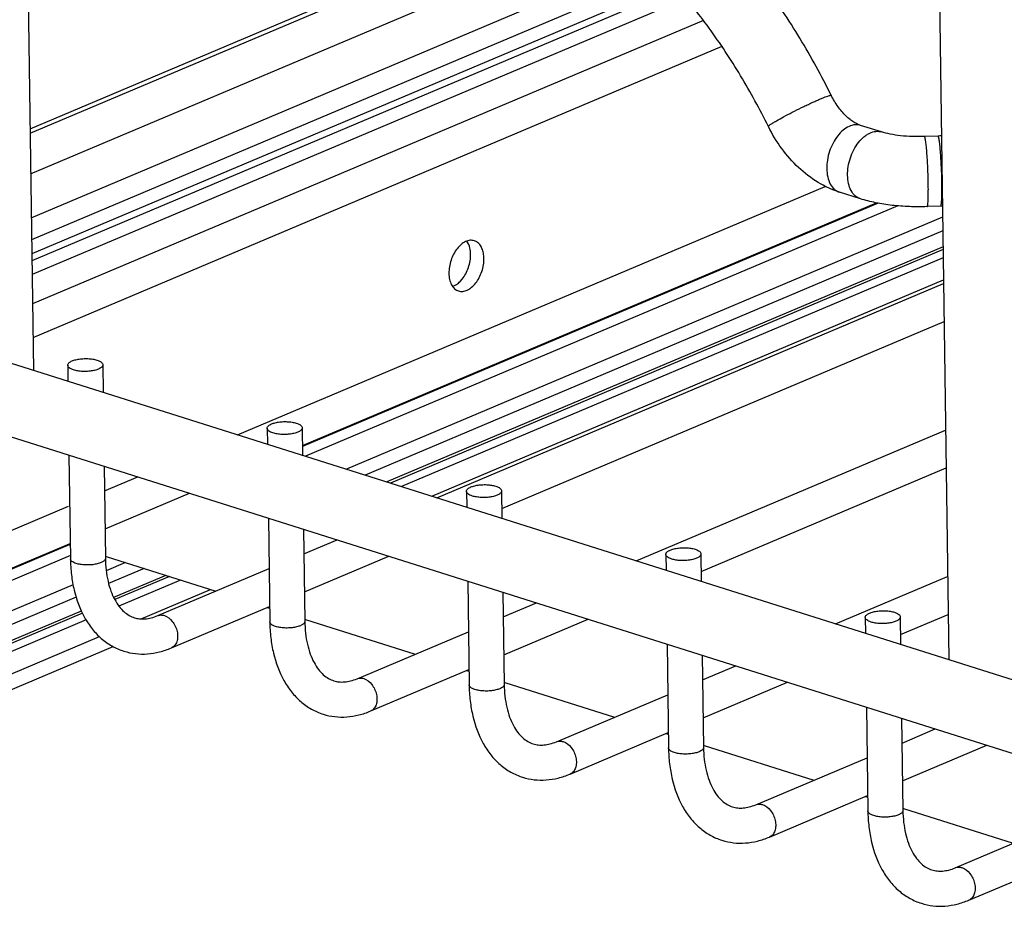
# Model space of a CAD drawing. Units: inches. Extents: x 0 to 17, y 0 to 11.
# Drawn here: x 3.1 to 4, y 6.5 to 7.3 of the extents above; entities that cross this region are included whole.
import ezdxf

# ---------------------------------------------------------------- set-up
doc = ezdxf.new("R2010")
doc.units = ezdxf.units.IN
doc.header["$LTSCALE"] = 0.935
doc.header["$MEASUREMENT"] = 0
doc.layers.get('0').update_dxf_attribs({"linetype": 'CONTINUOUS'})
doc.layers.add('02___PRT_ALL_AXES', color=7, linetype='CONTINUOUS')
doc.layers.add('PIPE', color=7, linetype='CONTINUOUS')

msp = doc.modelspace()

# ---------------------------------------------------------------- linework, layer by layer
at = {"color": 7, "linetype": 'Continuous'}
for p, q in [((3.15293, 7.17906), (3.61464, 7.37407)), ((3.15298, 7.17533), (3.61796, 7.37172)), ((3.15345, 7.14111), (3.64627, 7.34927)), ((3.15395, 7.10417), (3.67367, 7.32369)), ((3.68626, 7.31029), (3.15421, 7.08557)), ((3.69401, 7.30166), (3.15437, 7.07374)), ((3.69765, 7.29737), (3.15445, 7.06793)), ((3.7049, 7.28881), (3.1546, 7.05638)), ((3.71951, 7.27007), (3.15494, 7.03162)), ((3.73517, 7.24806), (3.15533, 7.00315)), ((3.32744, 6.92161), (3.82204, 7.13052)), ((3.38211, 6.91268), (3.86505, 7.11666)), ((3.86645, 7.11639), (3.38213, 6.91183)), ((3.88314, 7.11408), (3.38464, 6.90353)), ((3.92085, 7.10449), (3.41919, 6.89261)), ((3.92101, 7.093), (3.43485, 6.88766)), ((3.92119, 7.07953), (3.45319, 6.88186)), ((3.92122, 7.07728), (3.45626, 6.88089)), ((3.92131, 7.07044), (3.46558, 6.87795)), ((3.49092, 6.86994), (3.92157, 7.05183)), ((3.4952, 6.86859), (3.92161, 7.04869)), ((3.54987, 6.85966), (3.92204, 7.01685)), ((3.18466, 6.98004), (3.18484, 6.96669)), ((3.21415, 6.98044), (3.21447, 6.95732)), ((3.35242, 6.92701), (3.3526, 6.91366)), ((3.38191, 6.92741), (3.38223, 6.90429)), ((3.66296, 6.81556), (3.92329, 6.92551)), ((3.18568, 6.90454), (3.18687, 6.81725)), ((3.21531, 6.89518), (3.21637, 6.81765)), ((3.71763, 6.80663), (3.92372, 6.89367)), ((3.2156, 6.87437), (3.24365, 6.88622)), ((3.21603, 6.84253), (3.28701, 6.87251)), ((3.52017, 6.87398), (3.52036, 6.86063)), ((3.54967, 6.87439), (3.54999, 6.85127)), ((3.09262, 6.82243), (3.18543, 6.86163)), ((3.35344, 6.85152), (3.35463, 6.76423)), ((3.38307, 6.84215), (3.38413, 6.76463)), ((3.18595, 6.82897), (2.82179, 6.67516)), ((3.1041, 6.79526), (3.1867, 6.83014)), ((3.38336, 6.82135), (3.41141, 6.83319)), ((3.18684, 6.81998), (2.81555, 6.66317)), ((3.38379, 6.78951), (3.45477, 6.81949)), ((3.68793, 6.82096), (3.68812, 6.80761)), ((3.71743, 6.82136), (3.71775, 6.79824)), ((3.23318, 6.81405), (3.21708, 6.80724)), ((3.24884, 6.8091), (3.21905, 6.79651)), ((3.26718, 6.8033), (3.22328, 6.78476)), ((3.27025, 6.80233), (3.22424, 6.78289)), ((3.26038, 6.76941), (3.35402, 6.80896)), ((3.83072, 6.76253), (3.92496, 6.80234)), ((3.18912, 6.79544), (2.7634, 6.61562)), ((3.27957, 6.79938), (3.2277, 6.77748)), ((3.5212, 6.79849), (3.52239, 6.7112)), ((3.2465, 6.7667), (3.30491, 6.79137)), ((3.55083, 6.78912), (3.55189, 6.7116)), ((3.19171, 6.78496), (2.77906, 6.61067)), ((3.27186, 6.74223), (3.35446, 6.77712)), ((3.55112, 6.76832), (3.57917, 6.78017)), ((3.19703, 6.7714), (2.75421, 6.58437)), ((3.19608, 6.77327), (2.78441, 6.59939)), ((3.88539, 6.7536), (3.9254, 6.7705)), ((3.20005, 6.7658), (2.76353, 6.58142)), ((3.55155, 6.73648), (3.62253, 6.76646)), ((3.85569, 6.76793), (3.85588, 6.75458)), ((3.88519, 6.76833), (3.88551, 6.74522)), ((3.42814, 6.71638), (3.52178, 6.75593)), ((2.76378, 6.56282), (3.21129, 6.75183)), ((3.68896, 6.74546), (3.69015, 6.65817)), ((2.75487, 6.54568), (3.22296, 6.74339)), ((3.71859, 6.7361), (3.71965, 6.65858)), ((3.43962, 6.68921), (3.52222, 6.72409)), ((3.71888, 6.7153), (3.74692, 6.72714)), ((3.71931, 6.68346), (3.79029, 6.71344)), ((3.5959, 6.66335), (3.68954, 6.70291)), ((3.85672, 6.69244), (3.85791, 6.60515)), ((3.88635, 6.68307), (3.88741, 6.60555)), ((3.60738, 6.63618), (3.68998, 6.67107)), ((3.88664, 6.66227), (3.91468, 6.67412)), ((3.88707, 6.63043), (3.95805, 6.66041)), ((3.76366, 6.61033), (3.8573, 6.64988)), ((3.77514, 6.58315), (3.85773, 6.61804)), ((3.93142, 6.5573), (4.02506, 6.59685)), ((3.9429, 6.53013), (4.02549, 6.56501))]:
    msp.add_line(p, q, dxfattribs=at)
for points, knots in [([(3.82707, 7.20706), (3.81896, 7.22342), (3.80147, 7.25531), (3.77154, 7.30038), (3.73837, 7.34191), (3.70242, 7.37932), (3.66412, 7.41211), (3.62395, 7.4398), (3.5824, 7.46199), (3.53998, 7.4783), (3.49722, 7.48841), (3.45471, 7.49207), (3.41312, 7.48907), (3.37317, 7.47938), (3.33563, 7.46311), (3.30119, 7.44057), (3.27048, 7.41224), (3.25303, 7.39018), (3.24505, 7.37847)], [0, 0, 0, 0, 0.074129, 0.147425, 0.219364, 0.289581, 0.357758, 0.423676, 0.487247, 0.548516, 0.607668, 0.665028, 0.721031, 0.776198, 0.831106, 0.886336, 0.942468, 1, 1, 1, 1]), ([(3.7742, 7.18086), (3.76699, 7.19542), (3.75148, 7.22376), (3.72504, 7.26382), (3.6959, 7.30068), (3.6645, 7.33379), (3.63134, 7.3627), (3.59692, 7.38699), (3.56178, 7.40633), (3.52648, 7.4205), (3.49156, 7.42933), (3.45753, 7.4328), (3.42483, 7.43093), (3.39382, 7.4238), (3.36482, 7.41153), (3.3381, 7.39424), (3.31399, 7.37206), (3.30019, 7.35462), (3.29382, 7.34526)], [0, 0, 0, 0, 0.079074, 0.157111, 0.233433, 0.307535, 0.378946, 0.447275, 0.512258, 0.573789, 0.631946, 0.687049, 0.739693, 0.79072, 0.841185, 0.892213, 0.944911, 1, 1, 1, 1]), ([(3.78098, 7.18566), (3.78297, 7.18682), (3.78738, 7.18926), (3.79441, 7.19294), (3.80073, 7.19611), (3.8059, 7.1986), (3.80965, 7.20037), (3.8132, 7.202), (3.81647, 7.20345), (3.81939, 7.20469), (3.8219, 7.2057), (3.82394, 7.20645), (3.82546, 7.20694), (3.82641, 7.20716), (3.82689, 7.20718), (3.82704, 7.20711), (3.82707, 7.20706)], [0, 0, 0, 0, 0.135561, 0.295913, 0.466717, 0.551486, 0.633324, 0.710404, 0.78109, 0.843799, 0.897169, 0.940112, 0.971648, 0.99134, 0.996846, 1, 1, 1, 1]), ([(3.85185, 7.18186), (3.85096, 7.18214), (3.84902, 7.18292), (3.846, 7.18458), (3.84273, 7.18689), (3.83801, 7.19101), (3.83238, 7.19761), (3.82871, 7.20374), (3.82707, 7.20706)], [0, 0, 0, 0, 0.078026, 0.173025, 0.284502, 0.410005, 0.69217, 1, 1, 1, 1]), ([(3.7742, 7.18086), (3.77417, 7.18093), (3.77424, 7.18108), (3.77437, 7.18125), (3.77463, 7.18153), (3.77511, 7.18193), (3.77587, 7.18248), (3.77685, 7.18315), (3.77857, 7.18424), (3.77997, 7.18508), (3.78098, 7.18566)], [0, 0, 0, 0, 0.026546, 0.049129, 0.078911, 0.160822, 0.272878, 0.41462, 0.584361, 1, 1, 1, 1]), ([(3.83407, 7.1256), (3.82774, 7.1276), (3.81537, 7.13335), (3.79895, 7.146), (3.78489, 7.16202), (3.77742, 7.17436), (3.7742, 7.18086)], [0, 0, 0, 0, 0.238424, 0.48482, 0.739453, 1, 1, 1, 1]), ([(3.85185, 7.18186), (3.8511, 7.1821), (3.84952, 7.18242), (3.84616, 7.18242), (3.84173, 7.18109), (3.83676, 7.17778), (3.83223, 7.17295), (3.82839, 7.16693), (3.82548, 7.16007), (3.82368, 7.15281), (3.82327, 7.14786), (3.82331, 7.14543)], [0, 0, 0, 0, 0.045552, 0.092249, 0.192472, 0.30588, 0.432967, 0.571026, 0.715288, 0.860313, 1, 1, 1, 1]), ([(3.82331, 7.14543), (3.82334, 7.14307), (3.82381, 7.1386), (3.82591, 7.13258), (3.82885, 7.12863), (3.83172, 7.12654), (3.83328, 7.12585), (3.83407, 7.1256)], [0, 0, 0, 0, 0.295067, 0.558286, 0.789031, 0.895965, 1, 1, 1, 1]), ([(3.18466, 6.98004), (3.18465, 6.9803), (3.18476, 6.98087), (3.18525, 6.98165), (3.18601, 6.98239), (3.18749, 6.98337), (3.18996, 6.98437), (3.19347, 6.9852), (3.19746, 6.98565), (3.2016, 6.98569), (3.20557, 6.9853), (3.20808, 6.98475), (3.20923, 6.98439)], [0, 0, 0, 0, 0.029659, 0.062899, 0.102014, 0.14815, 0.261629, 0.399455, 0.553, 0.711647, 0.864384, 1, 1, 1, 1]), ([(3.20923, 6.98439), (3.20994, 6.98417), (3.2112, 6.98368), (3.21279, 6.98276), (3.21385, 6.9817), (3.21415, 6.98083), (3.21415, 6.98044)], [0, 0, 0, 0, 0.333154, 0.608334, 0.824309, 1, 1, 1, 1]), ([(3.18958, 6.97609), (3.18887, 6.97631), (3.18761, 6.97679), (3.18602, 6.97772), (3.18496, 6.97878), (3.18466, 6.97965), (3.18466, 6.98004)], [0, 0, 0, 0, 0.333154, 0.608334, 0.824309, 1, 1, 1, 1]), ([(3.21415, 6.98044), (3.21416, 6.98017), (3.21405, 6.97961), (3.21356, 6.97883), (3.2128, 6.97809), (3.21132, 6.9771), (3.20885, 6.9761), (3.20534, 6.97528), (3.20135, 6.97482), (3.19721, 6.97479), (3.19324, 6.97517), (3.19073, 6.97572), (3.18958, 6.97609)], [0, 0, 0, 0, 0.029659, 0.062899, 0.102014, 0.14815, 0.261629, 0.399455, 0.553, 0.711647, 0.864384, 1, 1, 1, 1]), ([(3.35242, 6.92701), (3.35241, 6.92727), (3.35252, 6.92784), (3.35301, 6.92862), (3.35377, 6.92936), (3.35525, 6.93035), (3.35772, 6.93135), (3.36123, 6.93217), (3.36522, 6.93263), (3.36936, 6.93266), (3.37333, 6.93228), (3.37584, 6.93173), (3.37699, 6.93136)], [0, 0, 0, 0, 0.029659, 0.062899, 0.102014, 0.14815, 0.261629, 0.399455, 0.553, 0.711647, 0.864384, 1, 1, 1, 1]), ([(3.35734, 6.92306), (3.35663, 6.92328), (3.35537, 6.92376), (3.35378, 6.92469), (3.35272, 6.92575), (3.35242, 6.92662), (3.35242, 6.92701)], [0, 0, 0, 0, 0.333154, 0.608334, 0.824309, 1, 1, 1, 1]), ([(3.38191, 6.92741), (3.38192, 6.92715), (3.3818, 6.92658), (3.38132, 6.9258), (3.38056, 6.92506), (3.37908, 6.92408), (3.37661, 6.92308), (3.3731, 6.92225), (3.36911, 6.9218), (3.36497, 6.92176), (3.361, 6.92215), (3.35849, 6.9227), (3.35734, 6.92306)], [0, 0, 0, 0, 0.029659, 0.062899, 0.102014, 0.14815, 0.261629, 0.399455, 0.553, 0.711647, 0.864384, 1, 1, 1, 1]), ([(3.37699, 6.93136), (3.3777, 6.93114), (3.37896, 6.93066), (3.38055, 6.92973), (3.38161, 6.92867), (3.38191, 6.9278), (3.38191, 6.92741)], [0, 0, 0, 0, 0.333154, 0.608334, 0.824309, 1, 1, 1, 1]), ([(3.52017, 6.87398), (3.52017, 6.87425), (3.52028, 6.87481), (3.52077, 6.8756), (3.52153, 6.87634), (3.52301, 6.87732), (3.52548, 6.87832), (3.52899, 6.87915), (3.53298, 6.8796), (3.53712, 6.87964), (3.54108, 6.87925), (3.5436, 6.8787), (3.54475, 6.87834)], [0, 0, 0, 0, 0.029659, 0.062899, 0.102014, 0.14815, 0.261629, 0.399455, 0.553, 0.711647, 0.864384, 1, 1, 1, 1]), ([(3.54475, 6.87834), (3.54545, 6.87811), (3.54672, 6.87763), (3.54831, 6.87671), (3.54937, 6.87564), (3.54967, 6.87478), (3.54967, 6.87439)], [0, 0, 0, 0, 0.333154, 0.608334, 0.824309, 1, 1, 1, 1]), ([(3.5251, 6.87003), (3.52439, 6.87026), (3.52313, 6.87074), (3.52154, 6.87167), (3.52047, 6.87273), (3.52018, 6.8736), (3.52017, 6.87398)], [0, 0, 0, 0, 0.333154, 0.608334, 0.824309, 1, 1, 1, 1]), ([(3.54967, 6.87439), (3.54968, 6.87412), (3.54956, 6.87356), (3.54908, 6.87277), (3.54832, 6.87204), (3.54684, 6.87105), (3.54437, 6.87005), (3.54086, 6.86922), (3.53687, 6.86877), (3.53273, 6.86874), (3.52876, 6.86912), (3.52625, 6.86967), (3.5251, 6.87003)], [0, 0, 0, 0, 0.029659, 0.062899, 0.102014, 0.14815, 0.261629, 0.399455, 0.553, 0.711647, 0.864384, 1, 1, 1, 1]), ([(3.68793, 6.82096), (3.68793, 6.82122), (3.68804, 6.82179), (3.68852, 6.82257), (3.68929, 6.82331), (3.69076, 6.82429), (3.69324, 6.82529), (3.69675, 6.82612), (3.70074, 6.82657), (3.70488, 6.82661), (3.70884, 6.82622), (3.71136, 6.82567), (3.71251, 6.82531)], [0, 0, 0, 0, 0.029659, 0.062899, 0.102014, 0.14815, 0.261629, 0.399455, 0.553, 0.711647, 0.864384, 1, 1, 1, 1]), ([(3.69286, 6.81701), (3.69215, 6.81723), (3.69089, 6.81771), (3.6893, 6.81864), (3.68823, 6.8197), (3.68794, 6.82057), (3.68793, 6.82096)], [0, 0, 0, 0, 0.333154, 0.608334, 0.824309, 1, 1, 1, 1]), ([(3.71743, 6.82136), (3.71744, 6.8211), (3.71732, 6.82053), (3.71684, 6.81975), (3.71608, 6.81901), (3.7146, 6.81803), (3.71213, 6.81702), (3.70862, 6.8162), (3.70463, 6.81575), (3.70049, 6.81571), (3.69652, 6.81609), (3.69401, 6.81665), (3.69286, 6.81701)], [0, 0, 0, 0, 0.029659, 0.062899, 0.102014, 0.14815, 0.261629, 0.399455, 0.553, 0.711647, 0.864384, 1, 1, 1, 1]), ([(3.71251, 6.82531), (3.71321, 6.82509), (3.71448, 6.82461), (3.71607, 6.82368), (3.71713, 6.82262), (3.71743, 6.82175), (3.71743, 6.82136)], [0, 0, 0, 0, 0.333154, 0.608334, 0.824309, 1, 1, 1, 1]), ([(3.18687, 6.81725), (3.18693, 6.81274), (3.1875, 6.80386), (3.1904, 6.78706), (3.19609, 6.77144), (3.20482, 6.75824), (3.21261, 6.75001), (3.22167, 6.74358), (3.22841, 6.74062), (3.23188, 6.73953)], [0, 0, 0, 0, 0.141388, 0.277874, 0.533413, 0.654209, 0.771378, 0.886289, 1, 1, 1, 1]), ([(3.19179, 6.8133), (3.19109, 6.81353), (3.18983, 6.81401), (3.18824, 6.81493), (3.18717, 6.816), (3.18688, 6.81686), (3.18687, 6.81725)], [0, 0, 0, 0, 0.333154, 0.608334, 0.824309, 1, 1, 1, 1]), ([(3.21637, 6.81765), (3.21637, 6.81739), (3.21626, 6.81683), (3.21578, 6.81604), (3.21502, 6.8153), (3.21354, 6.81432), (3.21107, 6.81332), (3.20755, 6.81249), (3.20357, 6.81204), (3.19943, 6.812), (3.19546, 6.81239), (3.19294, 6.81294), (3.19179, 6.8133)], [0, 0, 0, 0, 0.029659, 0.062899, 0.102014, 0.14815, 0.261628, 0.399455, 0.553, 0.711647, 0.864384, 1, 1, 1, 1]), ([(3.21637, 6.81765), (3.21642, 6.81431), (3.21681, 6.80783), (3.21833, 6.79859), (3.22072, 6.79031), (3.22384, 6.78317), (3.22754, 6.77733), (3.23164, 6.77279), (3.23605, 6.76955), (3.23922, 6.76814), (3.2408, 6.76764)], [0, 0, 0, 0, 0.170047, 0.329149, 0.475249, 0.606907, 0.72356, 0.825511, 0.91591, 1, 1, 1, 1]), ([(3.2408, 6.76764), (3.24219, 6.76719), (3.24516, 6.76657), (3.24994, 6.76657), (3.25511, 6.76746), (3.2586, 6.76865), (3.26038, 6.76941)], [0, 0, 0, 0, 0.218363, 0.451172, 0.710412, 1, 1, 1, 1]), ([(3.26038, 6.76941), (3.26122, 6.76976), (3.26312, 6.77014), (3.26501, 6.76983), (3.26594, 6.76954)], [0, 0, 0, 0, 0.484321, 1, 1, 1, 1]), ([(3.26594, 6.76954), (3.26858, 6.7687), (3.2722, 6.76573), (3.2753, 6.76066), (3.27685, 6.75618), (3.27731, 6.75166), (3.27664, 6.74752), (3.2751, 6.74463), (3.27336, 6.74301), (3.27237, 6.74245), (3.27186, 6.74223)], [0, 0, 0, 0, 0.247764, 0.388313, 0.53039, 0.666235, 0.789926, 0.899575, 0.950461, 1, 1, 1, 1]), ([(3.85569, 6.76793), (3.85569, 6.7682), (3.8558, 6.76876), (3.85628, 6.76955), (3.85705, 6.77028), (3.85852, 6.77127), (3.861, 6.77227), (3.86451, 6.7731), (3.8685, 6.77355), (3.87264, 6.77358), (3.8766, 6.7732), (3.87912, 6.77265), (3.88027, 6.77228)], [0, 0, 0, 0, 0.029659, 0.062899, 0.102014, 0.14815, 0.261629, 0.399455, 0.553, 0.711647, 0.864384, 1, 1, 1, 1]), ([(3.88027, 6.77228), (3.88097, 6.77206), (3.88224, 6.77158), (3.88382, 6.77065), (3.88489, 6.76959), (3.88519, 6.76872), (3.88519, 6.76833)], [0, 0, 0, 0, 0.333154, 0.608334, 0.824309, 1, 1, 1, 1]), ([(3.35463, 6.76423), (3.35469, 6.75971), (3.35526, 6.75083), (3.35816, 6.73404), (3.36385, 6.71841), (3.37258, 6.70522), (3.38037, 6.69699), (3.38943, 6.69055), (3.39617, 6.68759), (3.39964, 6.6865)], [0, 0, 0, 0, 0.141388, 0.277874, 0.533413, 0.654209, 0.771378, 0.886289, 1, 1, 1, 1]), ([(3.35955, 6.76028), (3.35885, 6.7605), (3.35758, 6.76098), (3.356, 6.76191), (3.35493, 6.76297), (3.35464, 6.76384), (3.35463, 6.76423)], [0, 0, 0, 0, 0.333154, 0.608334, 0.824309, 1, 1, 1, 1]), ([(3.38413, 6.76463), (3.38413, 6.76436), (3.38402, 6.7638), (3.38354, 6.76302), (3.38278, 6.76228), (3.3813, 6.76129), (3.37883, 6.76029), (3.37531, 6.75947), (3.37133, 6.75901), (3.36718, 6.75898), (3.36322, 6.75936), (3.3607, 6.75991), (3.35955, 6.76028)], [0, 0, 0, 0, 0.029659, 0.062899, 0.102014, 0.14815, 0.261628, 0.399455, 0.553, 0.711647, 0.864384, 1, 1, 1, 1]), ([(3.38413, 6.76463), (3.38418, 6.76128), (3.38457, 6.75481), (3.38609, 6.74556), (3.38847, 6.73728), (3.39159, 6.73015), (3.3953, 6.7243), (3.3994, 6.71976), (3.40381, 6.71652), (3.40698, 6.71511), (3.40855, 6.71461)], [0, 0, 0, 0, 0.170047, 0.329149, 0.475249, 0.606907, 0.72356, 0.825511, 0.91591, 1, 1, 1, 1]), ([(3.86061, 6.76398), (3.85991, 6.76421), (3.85865, 6.76469), (3.85706, 6.76561), (3.85599, 6.76668), (3.8557, 6.76754), (3.85569, 6.76793)], [0, 0, 0, 0, 0.333154, 0.608334, 0.824309, 1, 1, 1, 1]), ([(3.88519, 6.76833), (3.88519, 6.76807), (3.88508, 6.76751), (3.8846, 6.76672), (3.88384, 6.76598), (3.88236, 6.765), (3.87989, 6.764), (3.87637, 6.76317), (3.87239, 6.76272), (3.86825, 6.76268), (3.86428, 6.76307), (3.86176, 6.76362), (3.86061, 6.76398)], [0, 0, 0, 0, 0.029659, 0.062899, 0.102014, 0.14815, 0.261629, 0.399455, 0.553, 0.711647, 0.864384, 1, 1, 1, 1]), ([(3.23188, 6.73953), (3.23506, 6.73853), (3.24166, 6.73715), (3.25183, 6.73695), (3.26203, 6.73863), (3.26863, 6.74087), (3.27186, 6.74223)], [0, 0, 0, 0, 0.244741, 0.49152, 0.742243, 1, 1, 1, 1]), ([(3.40855, 6.71461), (3.40995, 6.71417), (3.41292, 6.71355), (3.4177, 6.71354), (3.42287, 6.71443), (3.42636, 6.71563), (3.42814, 6.71638)], [0, 0, 0, 0, 0.218363, 0.451172, 0.710412, 1, 1, 1, 1]), ([(3.42814, 6.71638), (3.42898, 6.71674), (3.43088, 6.71712), (3.43277, 6.71681), (3.43369, 6.71651)], [0, 0, 0, 0, 0.484321, 1, 1, 1, 1]), ([(3.43369, 6.71651), (3.43634, 6.71568), (3.43996, 6.71271), (3.44306, 6.70763), (3.4446, 6.70315), (3.44506, 6.69863), (3.4444, 6.69449), (3.44286, 6.6916), (3.44112, 6.68999), (3.44013, 6.68942), (3.43962, 6.68921)], [0, 0, 0, 0, 0.247764, 0.388313, 0.53039, 0.666235, 0.789926, 0.899575, 0.950461, 1, 1, 1, 1]), ([(3.52239, 6.7112), (3.52245, 6.70669), (3.52302, 6.69781), (3.52592, 6.68101), (3.53161, 6.66539), (3.54034, 6.65219), (3.54813, 6.64396), (3.55719, 6.63752), (3.56393, 6.63457), (3.5674, 6.63348)], [0, 0, 0, 0, 0.141388, 0.277874, 0.533413, 0.654209, 0.771378, 0.886289, 1, 1, 1, 1]), ([(3.52731, 6.70725), (3.52661, 6.70747), (3.52534, 6.70795), (3.52376, 6.70888), (3.52269, 6.70994), (3.5224, 6.71081), (3.52239, 6.7112)], [0, 0, 0, 0, 0.333154, 0.608334, 0.824309, 1, 1, 1, 1]), ([(3.55189, 6.7116), (3.55189, 6.71134), (3.55178, 6.71077), (3.5513, 6.70999), (3.55054, 6.70925), (3.54906, 6.70827), (3.54659, 6.70727), (3.54307, 6.70644), (3.53909, 6.70599), (3.53494, 6.70595), (3.53098, 6.70634), (3.52846, 6.70689), (3.52731, 6.70725)], [0, 0, 0, 0, 0.029659, 0.062899, 0.102014, 0.14815, 0.261628, 0.399455, 0.553, 0.711647, 0.864384, 1, 1, 1, 1]), ([(3.55189, 6.7116), (3.55193, 6.70826), (3.55233, 6.70178), (3.55385, 6.69254), (3.55623, 6.68426), (3.55935, 6.67712), (3.56306, 6.67127), (3.56716, 6.66673), (3.57157, 6.6635), (3.57474, 6.66209), (3.57631, 6.66158)], [0, 0, 0, 0, 0.170047, 0.329149, 0.475249, 0.606907, 0.72356, 0.825511, 0.91591, 1, 1, 1, 1]), ([(3.39964, 6.6865), (3.40282, 6.6855), (3.40942, 6.68412), (3.41959, 6.68393), (3.42979, 6.6856), (3.43638, 6.68784), (3.43962, 6.68921)], [0, 0, 0, 0, 0.244741, 0.49152, 0.742243, 1, 1, 1, 1]), ([(3.57631, 6.66158), (3.5777, 6.66114), (3.58068, 6.66052), (3.58546, 6.66052), (3.59063, 6.66141), (3.59412, 6.6626), (3.5959, 6.66335)], [0, 0, 0, 0, 0.218363, 0.451172, 0.710412, 1, 1, 1, 1]), ([(3.5959, 6.66336), (3.59674, 6.66371), (3.59864, 6.66409), (3.60053, 6.66378), (3.60145, 6.66349)], [0, 0, 0, 0, 0.484321, 1, 1, 1, 1]), ([(3.60145, 6.66349), (3.6041, 6.66265), (3.60772, 6.65968), (3.61082, 6.65461), (3.61236, 6.65013), (3.61282, 6.6456), (3.61216, 6.64146), (3.61061, 6.63858), (3.60888, 6.63696), (3.60789, 6.6364), (3.60738, 6.63618)], [0, 0, 0, 0, 0.247764, 0.388313, 0.53039, 0.666235, 0.789926, 0.899575, 0.950461, 1, 1, 1, 1]), ([(3.69015, 6.65817), (3.69021, 6.65366), (3.69078, 6.64478), (3.69368, 6.62798), (3.69937, 6.61236), (3.70809, 6.59916), (3.71589, 6.59093), (3.72495, 6.5845), (3.73169, 6.58154), (3.73515, 6.58045)], [0, 0, 0, 0, 0.141388, 0.277874, 0.533413, 0.654209, 0.771378, 0.886289, 1, 1, 1, 1]), ([(3.69507, 6.65422), (3.69437, 6.65445), (3.6931, 6.65493), (3.69152, 6.65585), (3.69045, 6.65692), (3.69016, 6.65779), (3.69015, 6.65817)], [0, 0, 0, 0, 0.333154, 0.608334, 0.824309, 1, 1, 1, 1]), ([(3.71965, 6.65858), (3.71965, 6.65831), (3.71954, 6.65775), (3.71906, 6.65696), (3.7183, 6.65622), (3.71682, 6.65524), (3.71435, 6.65424), (3.71083, 6.65341), (3.70685, 6.65296), (3.7027, 6.65293), (3.69874, 6.65331), (3.69622, 6.65386), (3.69507, 6.65422)], [0, 0, 0, 0, 0.029659, 0.062899, 0.102014, 0.14815, 0.261628, 0.399455, 0.553, 0.711647, 0.864384, 1, 1, 1, 1]), ([(3.71965, 6.65858), (3.71969, 6.65523), (3.72008, 6.64875), (3.72161, 6.63951), (3.72399, 6.63123), (3.72711, 6.62409), (3.73082, 6.61825), (3.73491, 6.61371), (3.73933, 6.61047), (3.7425, 6.60906), (3.74407, 6.60856)], [0, 0, 0, 0, 0.170047, 0.329149, 0.475249, 0.606907, 0.72356, 0.825511, 0.91591, 1, 1, 1, 1]), ([(3.5674, 6.63348), (3.57058, 6.63248), (3.57718, 6.63109), (3.58735, 6.6309), (3.59755, 6.63258), (3.60414, 6.63481), (3.60738, 6.63618)], [0, 0, 0, 0, 0.244741, 0.49152, 0.742243, 1, 1, 1, 1]), ([(3.74407, 6.60856), (3.74546, 6.60812), (3.74844, 6.6075), (3.75322, 6.60749), (3.75839, 6.60838), (3.76188, 6.60958), (3.76366, 6.61033)], [0, 0, 0, 0, 0.218363, 0.451172, 0.710412, 1, 1, 1, 1]), ([(3.76366, 6.61033), (3.7645, 6.61068), (3.76639, 6.61106), (3.76829, 6.61075), (3.76921, 6.61046)], [0, 0, 0, 0, 0.484321, 1, 1, 1, 1]), ([(3.76921, 6.61046), (3.77186, 6.60962), (3.77548, 6.60666), (3.77858, 6.60158), (3.78012, 6.5971), (3.78058, 6.59258), (3.77992, 6.58844), (3.77837, 6.58555), (3.77664, 6.58393), (3.77565, 6.58337), (3.77514, 6.58315)], [0, 0, 0, 0, 0.247764, 0.388313, 0.53039, 0.666235, 0.789926, 0.899575, 0.950461, 1, 1, 1, 1]), ([(3.85791, 6.60515), (3.85797, 6.60063), (3.85853, 6.59176), (3.86144, 6.57496), (3.86712, 6.55933), (3.87585, 6.54614), (3.88365, 6.53791), (3.89271, 6.53147), (3.89945, 6.52852), (3.90291, 6.52743)], [0, 0, 0, 0, 0.141388, 0.277874, 0.533413, 0.654209, 0.771378, 0.886289, 1, 1, 1, 1]), ([(3.86283, 6.6012), (3.86213, 6.60142), (3.86086, 6.6019), (3.85928, 6.60283), (3.85821, 6.60389), (3.85792, 6.60476), (3.85791, 6.60515)], [0, 0, 0, 0, 0.333154, 0.608334, 0.824309, 1, 1, 1, 1]), ([(3.88741, 6.60555), (3.88741, 6.60529), (3.8873, 6.60472), (3.88682, 6.60394), (3.88605, 6.6032), (3.88458, 6.60222), (3.8821, 6.60121), (3.87859, 6.60039), (3.87461, 6.59994), (3.87046, 6.5999), (3.8665, 6.60028), (3.86398, 6.60083), (3.86283, 6.6012)], [0, 0, 0, 0, 0.029659, 0.062899, 0.102014, 0.14815, 0.261628, 0.399455, 0.553, 0.711647, 0.864384, 1, 1, 1, 1]), ([(3.88741, 6.60555), (3.88745, 6.6022), (3.88784, 6.59573), (3.88937, 6.58648), (3.89175, 6.5782), (3.89487, 6.57107), (3.89857, 6.56522), (3.90267, 6.56068), (3.90709, 6.55744), (3.91026, 6.55603), (3.91183, 6.55553)], [0, 0, 0, 0, 0.170047, 0.329149, 0.475249, 0.606907, 0.72356, 0.825511, 0.91591, 1, 1, 1, 1]), ([(3.73515, 6.58045), (3.73834, 6.57945), (3.74494, 6.57807), (3.75511, 6.57788), (3.76531, 6.57955), (3.7719, 6.58179), (3.77514, 6.58315)], [0, 0, 0, 0, 0.244741, 0.49152, 0.742243, 1, 1, 1, 1]), ([(3.91183, 6.55553), (3.91322, 6.55509), (3.9162, 6.55447), (3.92098, 6.55446), (3.92615, 6.55536), (3.92964, 6.55655), (3.93142, 6.5573)], [0, 0, 0, 0, 0.218363, 0.451172, 0.710412, 1, 1, 1, 1]), ([(3.93142, 6.5573), (3.93226, 6.55766), (3.93415, 6.55804), (3.93605, 6.55773), (3.93697, 6.55744)], [0, 0, 0, 0, 0.484321, 1, 1, 1, 1]), ([(3.93697, 6.55744), (3.93962, 6.5566), (3.94324, 6.55363), (3.94634, 6.54855), (3.94788, 6.54407), (3.94834, 6.53955), (3.94768, 6.53541), (3.94613, 6.53253), (3.9444, 6.53091), (3.94341, 6.53034), (3.9429, 6.53013)], [0, 0, 0, 0, 0.247764, 0.388313, 0.53039, 0.666235, 0.789926, 0.899575, 0.950461, 1, 1, 1, 1]), ([(3.90291, 6.52743), (3.9061, 6.52643), (3.9127, 6.52504), (3.92287, 6.52485), (3.93307, 6.52652), (3.93966, 6.52876), (3.9429, 6.53013)], [0, 0, 0, 0, 0.244741, 0.49152, 0.742243, 1, 1, 1, 1])]:
    msp.add_open_spline(points, degree=3, knots=knots, dxfattribs=at)
at = {"layer": '02___PRT_ALL_AXES', "color": 7, "linetype": 'Continuous'}
for p, q in [((3.52888, 7.08378), (3.52678, 7.08476)), ((2.83901, 7.076), (4.1904, 6.64884)), ((3.51483, 7.05057), (3.51653, 7.05248)), ((3.50849, 7.04634), (3.51061, 7.04731)), ((2.82123, 7.01974), (4.17262, 6.59259)), ((3.1848, 6.82934), (3.18672, 6.82873)), ((3.21686, 6.8192), (3.30919, 6.79002)), ((3.35255, 6.77631), (3.35448, 6.77571)), ((3.38462, 6.76618), (3.47695, 6.737)), ((3.52031, 6.72329), (3.52224, 6.72268)), ((3.55238, 6.71315), (3.64471, 6.68397)), ((3.68807, 6.67026), (3.68999, 6.66965)), ((3.72014, 6.66013), (3.81247, 6.63094)), ((3.85583, 6.61724), (3.85775, 6.61663)), ((3.8879, 6.6071), (3.98023, 6.57792))]:
    msp.add_line(p, q, dxfattribs=at)
msp.add_arc((3.49681, 7.07307), 0.02686, 0.75877, 6.53868, dxfattribs=at)
for points, knots in [([(3.52678, 7.08476), (3.52622, 7.08494), (3.52503, 7.08519), (3.52251, 7.08518), (3.51919, 7.08419), (3.51546, 7.0817), (3.51206, 7.07808), (3.50919, 7.07356), (3.507, 7.06842), (3.50565, 7.06298), (3.50535, 7.05926), (3.50537, 7.05744)], [0, 0, 0, 0, 0.045547, 0.092251, 0.192461, 0.305888, 0.432981, 0.571008, 0.715276, 0.86038, 1, 1, 1, 1]), ([(3.5235, 7.07613), (3.52341, 7.07694), (3.52293, 7.07987), (3.52182, 7.08274), (3.52057, 7.08451)], [0, 0, 0, 0, 0.272937, 1, 1, 1, 1]), ([(3.53486, 7.06989), (3.53484, 7.0714), (3.53457, 7.07429), (3.53342, 7.07827), (3.53156, 7.08154), (3.52981, 7.08318), (3.52888, 7.08378)], [0, 0, 0, 0, 0.288361, 0.551873, 0.787408, 1, 1, 1, 1]), ([(3.51345, 7.04257), (3.51401, 7.04239), (3.5152, 7.04215), (3.51772, 7.04216), (3.52104, 7.04314), (3.52477, 7.04563), (3.52817, 7.04925), (3.53105, 7.05377), (3.53323, 7.05892), (3.53458, 7.06436), (3.53488, 7.06808), (3.53486, 7.06989)], [0, 0, 0, 0, 0.045547, 0.092251, 0.192461, 0.305888, 0.432981, 0.571008, 0.715276, 0.86038, 1, 1, 1, 1]), ([(3.51653, 7.05248), (3.51768, 7.0539), (3.51973, 7.05705), (3.52199, 7.06226), (3.52338, 7.06779), (3.5237, 7.07158), (3.52367, 7.07343)], [0, 0, 0, 0, 0.242699, 0.497103, 0.75337, 1, 1, 1, 1]), ([(3.50537, 7.05744), (3.5054, 7.05567), (3.50576, 7.05232), (3.50733, 7.0478), (3.50953, 7.04484), (3.51169, 7.04328), (3.51285, 7.04276), (3.51345, 7.04257)], [0, 0, 0, 0, 0.294911, 0.558312, 0.789055, 0.895952, 1, 1, 1, 1]), ([(3.51061, 7.04731), (3.51098, 7.04751), (3.5125, 7.04845), (3.51388, 7.04961), (3.51483, 7.05057)], [0, 0, 0, 0, 0.237541, 1, 1, 1, 1])]:
    msp.add_open_spline(points, degree=3, knots=knots, dxfattribs=at)
at = {"layer": 'PIPE', "color": 7, "linetype": 'Continuous'}
for p, q in [((3.14701, 7.61383), (3.1557, 6.9759)), ((3.91749, 7.35084), (3.92592, 6.73244)), ((3.8694, 7.17631), (3.85185, 7.18186)), ((3.91699, 7.17287), (3.90551, 7.17244)), ((3.85162, 7.12006), (3.83407, 7.1256)), ((3.91924, 7.11392), (3.90777, 7.11348))]:
    msp.add_line(p, q, dxfattribs=at)
for centre, radius, start, end in [((3.92776, 6.89069), 0.28239, 91.59299, 92.18729), ((3.92773, 6.89158), 0.2225, 91.8064, 92.18741)]:
    msp.add_arc(centre, radius, start, end, dxfattribs=at)
for points, knots in [([(3.84085, 7.13988), (3.84082, 7.14231), (3.84123, 7.14726), (3.84302, 7.15452), (3.84594, 7.16138), (3.84977, 7.16741), (3.85365, 7.17154), (3.85702, 7.17403), (3.86026, 7.17585), (3.8637, 7.17687), (3.86706, 7.17688), (3.86865, 7.17655), (3.8694, 7.17631)], [0, 0, 0, 0, 0.139586, 0.284654, 0.428887, 0.56688, 0.693942, 0.752517, 0.807586, 0.907771, 0.954464, 1, 1, 1, 1]), ([(3.90551, 7.17244), (3.90212, 7.17231), (3.89542, 7.17229), (3.88576, 7.17297), (3.87709, 7.17427), (3.87176, 7.17557), (3.8694, 7.17631)], [0, 0, 0, 0, 0.279517, 0.550251, 0.796111, 1, 1, 1, 1]), ([(3.90876, 7.13219), (3.90873, 7.13449), (3.90862, 7.13919), (3.90836, 7.14621), (3.908, 7.15304), (3.90763, 7.15842), (3.90729, 7.16233), (3.90704, 7.16486), (3.90678, 7.16707), (3.90653, 7.16892), (3.90628, 7.17039), (3.90606, 7.17136), (3.90588, 7.17193), (3.90576, 7.1722), (3.90566, 7.17237), (3.90555, 7.17244), (3.90551, 7.17244)], [0, 0, 0, 0, 0.170764, 0.347663, 0.519552, 0.676614, 0.746732, 0.809785, 0.864829, 0.911151, 0.948075, 0.975064, 0.984792, 0.992039, 0.996932, 1, 1, 1, 1]), ([(3.92023, 7.13263), (3.9202, 7.13493), (3.92009, 7.13963), (3.91983, 7.14665), (3.91947, 7.15348), (3.9191, 7.15886), (3.91876, 7.16277), (3.91851, 7.1653), (3.91826, 7.16751), (3.918, 7.16936), (3.91775, 7.17083), (3.91753, 7.1718), (3.91736, 7.17237), (3.91724, 7.17264), (3.91713, 7.17281), (3.91703, 7.17288), (3.91699, 7.17287)], [0, 0, 0, 0, 0.170764, 0.347663, 0.519552, 0.676614, 0.746732, 0.809785, 0.864829, 0.911151, 0.948075, 0.975064, 0.984792, 0.992039, 0.996932, 1, 1, 1, 1]), ([(3.85162, 7.12006), (3.85083, 7.12031), (3.84927, 7.121), (3.84639, 7.12309), (3.84346, 7.12703), (3.84136, 7.13305), (3.84089, 7.13753), (3.84085, 7.13988)], [0, 0, 0, 0, 0.104048, 0.210945, 0.441688, 0.705089, 1, 1, 1, 1]), ([(3.90777, 7.11348), (3.90782, 7.11348), (3.90794, 7.1136), (3.90812, 7.11404), (3.90831, 7.11501), (3.90848, 7.11661), (3.90862, 7.1188), (3.90872, 7.12153), (3.90878, 7.12473), (3.9088, 7.12834), (3.90878, 7.13087), (3.90876, 7.13219)], [0, 0, 0, 0, 0.008479, 0.023449, 0.07717, 0.163203, 0.280302, 0.425983, 0.597467, 0.790544, 1, 1, 1, 1]), ([(3.91924, 7.11392), (3.91929, 7.11392), (3.91942, 7.11403), (3.91959, 7.11448), (3.91978, 7.11545), (3.91995, 7.11705), (3.92009, 7.11924), (3.9202, 7.12196), (3.92026, 7.12517), (3.92027, 7.12878), (3.92025, 7.13131), (3.92023, 7.13263)], [0, 0, 0, 0, 0.008479, 0.023449, 0.07717, 0.163203, 0.280302, 0.425983, 0.597467, 0.790544, 1, 1, 1, 1]), ([(3.90777, 7.11348), (3.90281, 7.11329), (3.89298, 7.11328), (3.87849, 7.11434), (3.86467, 7.1165), (3.85583, 7.11873), (3.85162, 7.12006)], [0, 0, 0, 0, 0.261864, 0.519223, 0.766835, 1, 1, 1, 1])]:
    msp.add_open_spline(points, degree=3, knots=knots, dxfattribs=at)

doc.saveas('drawing.dxf')
